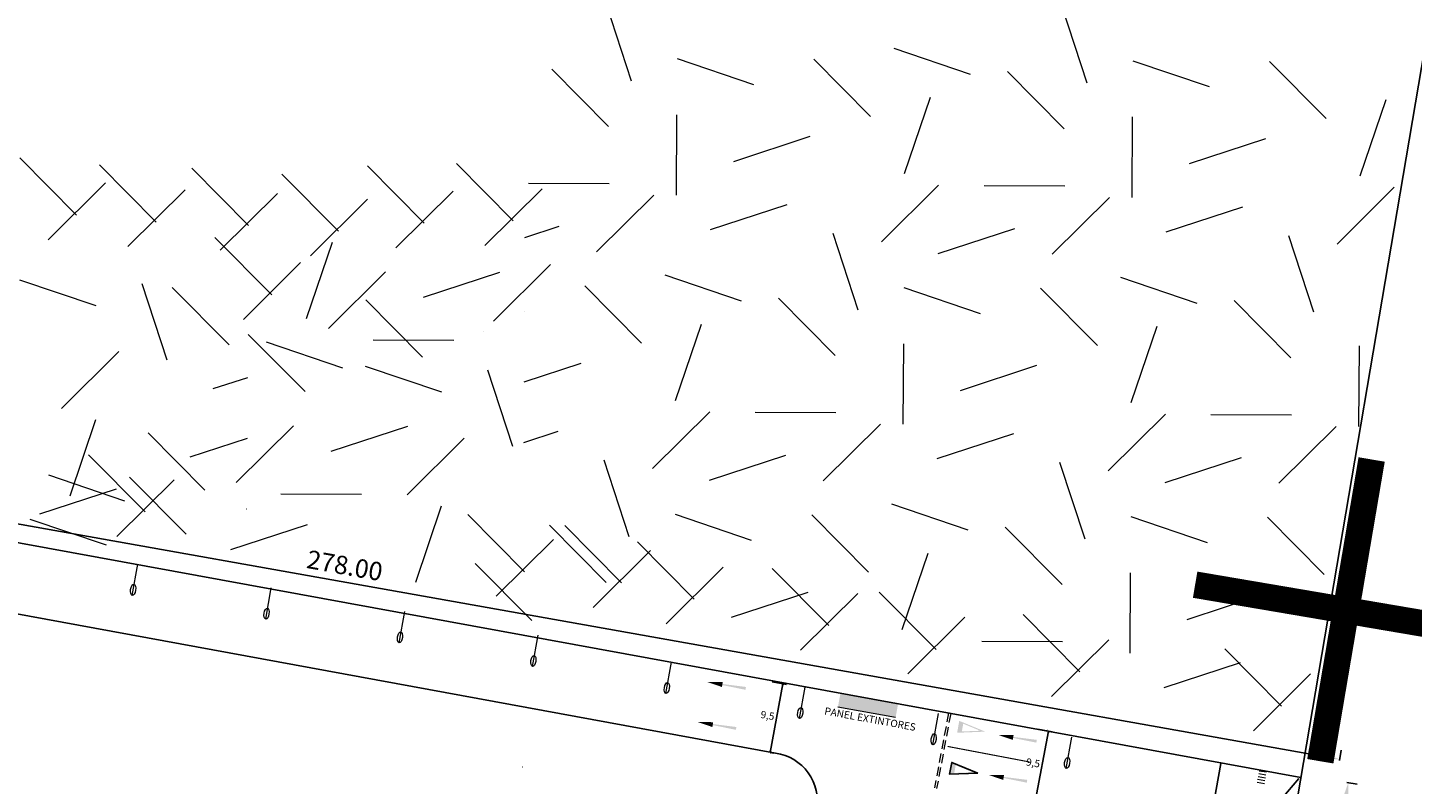
# Model space of a CAD drawing. Units: millimetres. Extents: x 1307919 to 3346574, y -7275870 to 1379262.
# Drawn here: x 1669667 to 1669856, y 690362 to 690465 of the extents above; entities that cross this region are included whole.
import ezdxf

# ---------------------------------------------------------------- set-up
doc = ezdxf.new("R2010")
doc.units = ezdxf.units.MM
doc.header["$LTSCALE"] = 5
doc.linetypes.add('CONTINUA', pattern=[0])
doc.linetypes.add('TRAZOS2', pattern=[0.375, 0.25, -0.125])
doc.layers.get('0').update_dxf_attribs({"color": 251})
for name, color, linetype, lineweight in [('Canal_Regadío', 240, 'Continuous', 15), ('fino', 253, 'Continuous', 15), ('L-0 Cotas Existente', 8, 'Continuous', 0), ('Pavimento', 73, 'Continuous', 13)]:
    doc.layers.add(name, color=color, linetype=linetype, lineweight=lineweight)
for name, color, linetype in [('demarcacion', 1, 'Continuous'), ('flechas rojas', 10, 'Continuous'), ('HF_0.20 (NEGRO)', 2, 'Continuous'), ('L_CRUZ', 1, 'Continuous'), ('Muebles', 9, 'Continuous'), ('TEXTO', 7, 'Continuous')]:
    doc.layers.add(name, color=color, linetype=linetype)
doc.styles.add('Eje Central Cotas', font='romans.shx', dxfattribs={"width": 0.9})
doc.styles.add('romans', font='romans.shx', dxfattribs={"width": 0.75})
doc.styles.get("Standard").update_dxf_attribs({"font": 'arial.ttf'})
doc.dimstyles.new('Escala 500 Eje Central', dxfattribs={"dimtxt": 1, "dimasz": 0.35, "dimexe": 0.5, "dimexo": 1, "dimgap": 0.3125, "dimtad": 3, "dimtih": 1, "dimtoh": 1, "dimdec": 1, "dimzin": 1, "dimtxsty": 'Eje Central Cotas', "dimblk": 'ARCHTICK', "dimcen": 0.75, "dimclrd": 5, "dimclre": 8, "dimclrt": 256, "dimadec": 1, "dimazin": 0, "dimtfac": 1, "dimtdec": 1, "dimtmove": 0, "dimatfit": 3, "dimldrblk": 'ARCHTICK', "dimfxl": 0, "dimarcsym": 0})
doc.dimstyles.new('ISO-25', dxfattribs={"dimtxt": 2.5, "dimasz": 2.5, "dimexe": 1.25, "dimexo": 0.625, "dimtad": 1, "dimtxsty": 'Standard', "dimcen": 2.5, "dimadec": 0, "dimazin": 0, "dimtfac": 1, "dimtmove": 0, "dimatfit": 3, "dimfxl": 0, "dimarcsym": 0})

# ---------------------------------------------------------------- blocks, each defined once
blk = doc.blocks.new('CRUZ')
at = {"layer": 'L_CRUZ', "const_width": 3.63}
for points in [[(0, 20.89), (0, -20.89)], [(-20.89, 0), (20.89, 0)]]:
    blk.add_lwpolyline(points, dxfattribs=at)
blk = doc.blocks.new('*D310')
at = {"color": 0, "lineweight": -2, "ltscale": 0.1, "transparency": 16777216}
for p, q in [((1669573.56, 690413.67), (1669573.81, 690415.08)), ((1669576.05, 690413.41), (1669843.55, 690365.77)), ((1669845.98, 690365.16), (1669846.23, 690366.56))]:
    blk.add_line(p, q, dxfattribs=at)
at = {"color": 0, "linetype": 'CONTINUA', "ltscale": 0.1, "transparency": 16777216}
for points in [[(1669576.13, 690413.82), (1669575.98, 690413), (1669573.59, 690413.85)], [(1669843.62, 690366.18), (1669843.47, 690365.36), (1669846.01, 690365.33)]]:
    blk.add_solid(points, dxfattribs=at)
at = {"layer": 'Defpoints', "color": 0, "linetype": 'CONTINUA', "ltscale": 0.1, "transparency": 16777216}
for p in [(1669573.37, 690412.62), (1669845.79, 690364.1, -0.12), (1669846.01, 690365.33)]:
    blk.add_point(p, dxfattribs=at)
at = {"color": 0, "linetype": 'CONTINUA', "ltscale": 0.1, "transparency": 16777216, "insert": (1669710.13, 690391.46), "char_height": 2.5, "attachment_point": 5, "rotation": 349.9016}
blk.add_mtext('278.00', dxfattribs=at)
blk = doc.blocks.new('_ARCHTICK')
at = {"color": 0, "linetype": 'ByBlock', "const_width": 0.15}
blk.add_lwpolyline([(-0.5, -0.5), (0.5, 0.5)], dxfattribs=at)
blk = doc.blocks.new('*D318')
at = {"layer": 'Defpoints', "color": 0, "transparency": 16777216}
for p in [(1669767.55, 690376.11), (1669770, 690375.65), (1669768.16, 690366.29)]:
    blk.add_point(p, dxfattribs=at)
at = {"layer": 'L-0 Cotas Existente', "color": 5, "lineweight": -2, "transparency": 16777216}
blk.add_line((1669768.24, 690366.27), (1669770, 690375.65), dxfattribs=at)
at = {"layer": 'L-0 Cotas Existente', "color": 8, "lineweight": -2, "transparency": 16777216}
for p, q in [((1669768.53, 690375.92), (1669770.5, 690375.55)), ((1669768.24, 690366.27), (1669768.73, 690366.18))]:
    blk.add_line(p, q, dxfattribs=at)
at = {"layer": 'L-0 Cotas Existente', "color": 5, "lineweight": -2, "transparency": 16777216, "xscale": 0.35, "yscale": 0.35, "zscale": 0.35}
for p, rotation in [((1669770, 690375.65), 79.35928422929699), ((1669768.24, 690366.27), 259.359284229297)]:
    blk.add_blockref('_ARCHTICK', p, dxfattribs=dict(at, rotation=rotation))
at = {"layer": 'L-0 Cotas Existente', "transparency": 16777216, "insert": (1669767.88, 690371.19), "char_height": 1, "attachment_point": 5, "rotation": 350.3452, "style": 'Eje Central Cotas'}
blk.add_mtext('9,5', dxfattribs=at)
blk = doc.blocks.new('*D321')
at = {"layer": 'Defpoints', "color": 0, "transparency": 16777216}
for p in [(1669803.81, 690369.63), (1669806.26, 690369.17), (1669804.42, 690359.81)]:
    blk.add_point(p, dxfattribs=at)
at = {"layer": 'L-0 Cotas Existente', "color": 5, "lineweight": -2, "transparency": 16777216}
blk.add_line((1669804.5, 690359.79), (1669806.26, 690369.17), dxfattribs=at)
at = {"layer": 'L-0 Cotas Existente', "color": 8, "lineweight": -2, "transparency": 16777216}
for p, q in [((1669804.79, 690369.44), (1669806.75, 690369.07)), ((1669804.5, 690359.79), (1669804.99, 690359.7))]:
    blk.add_line(p, q, dxfattribs=at)
at = {"layer": 'L-0 Cotas Existente', "color": 5, "lineweight": -2, "transparency": 16777216, "xscale": 0.35, "yscale": 0.35, "zscale": 0.35}
for p, rotation in [((1669806.26, 690369.17), 79.35928422929699), ((1669804.5, 690359.79), 259.359284229297)]:
    blk.add_blockref('_ARCHTICK', p, dxfattribs=dict(at, rotation=rotation))
at = {"layer": 'L-0 Cotas Existente', "transparency": 16777216, "insert": (1669804.13, 690364.71), "char_height": 1, "attachment_point": 5, "rotation": 350.3452, "style": 'Eje Central Cotas'}
blk.add_mtext('9,5', dxfattribs=at)
blk = doc.blocks.new('*D326')
at = {"color": 0, "lineweight": -2, "ltscale": 0.1, "transparency": 16777216}
for p, q in [((1669847, 690362.17), (1669848.41, 690361.93)), ((1669846.75, 690359.68), (1669808.22, 690134.13)), ((1669807.62, 690131.7), (1669809.03, 690131.46))]:
    blk.add_line(p, q, dxfattribs=at)
at = {"color": 0, "linetype": 'CONTINUA', "ltscale": 0.1, "transparency": 16777216}
for points in [[(1669846.34, 690359.75), (1669847.17, 690359.61), (1669847.18, 690362.14)], [(1669807.81, 690134.2), (1669808.63, 690134.06), (1669807.8, 690131.67)]]:
    blk.add_solid(points, dxfattribs=at)
at = {"layer": 'Defpoints', "color": 0, "linetype": 'CONTINUA', "ltscale": 0.1, "transparency": 16777216}
for p in [(1669840.95, 690363.21), (1669801.58, 690132.73, -0.12), (1669807.8, 690131.67)]:
    blk.add_point(p, dxfattribs=at)
at = {"color": 0, "linetype": 'CONTINUA', "ltscale": 0.1, "transparency": 16777216, "insert": (1669825.58, 690248.39), "char_height": 2.5, "attachment_point": 5, "rotation": 80.305}
blk.add_mtext('233,8', dxfattribs=at)

msp = doc.modelspace()

# ---------------------------------------------------------------- hatches: boundary and pattern name
at = {"layer": 'Canal_Regadío', "linetype": 'ByBlock'}
h = msp.add_hatch(color=5, dxfattribs=at)
h.set_gradient(color1=(8, 8, 247), one_color=1, tint=1)
h.paths.add_polyline_path([(1669785.383, 690371.026), (1669785.736, 690372.995), (1669777.861, 690374.405), (1669777.508, 690372.436)])
at = {"layer": 'demarcacion'}
h = msp.add_hatch(color=256, dxfattribs=at)
h.paths.add_polyline_path([(1669797.619, 690369.102), (1669793.782, 690368.948), (1669794.072, 690370.573)])
h.paths.add_polyline_path([(1669794.423, 690369.124), (1669794.612, 690370.186), (1669796.932, 690369.225)], flags=16)
h = msp.add_hatch(color=256, dxfattribs=at)
h.paths.add_polyline_path([(1669796.589, 690363.44), (1669792.752, 690363.286), (1669793.042, 690364.911)])
h.paths.add_polyline_path([(1669793.393, 690363.462), (1669793.582, 690364.524), (1669795.902, 690363.563)], flags=16)

# ---------------------------------------------------------------- linework, layer by layer
at = {"color": 3}
msp.add_line((1669776.709, 689986.257), (1669901.698, 690721.727), dxfattribs=at)
at = {"color": 2, "linetype": 'CONTINUA', "ltscale": 0.1}
msp.add_arc((1669768.057, 690359.579, -193.9), 6.663, 349.82293, 81.88918, dxfattribs=at)
at = {"layer": 'Canal_Regadío'}
for p, q in [((1669681.177, 690387.703), (1669681.941, 690391.974)), ((1669699.391, 690384.465), (1669700.156, 690388.737)), ((1669717.606, 690381.228), (1669718.371, 690385.499)), ((1669735.821, 690377.991), (1669736.585, 690382.262)), ((1669754.035, 690374.297), (1669754.8, 690378.568)), ((1669772.25, 690370.902), (1669773.014, 690375.173)), ((1669790.464, 690367.32), (1669791.229, 690371.591)), ((1669808.679, 690364.082), (1669809.443, 690368.354))]:
    msp.add_line(p, q, dxfattribs=at)
at = {"layer": 'Canal_Regadío', "color": 5, "linetype": 'ByBlock'}
msp.add_line((1669785.383, 690371.026, 100), (1669777.508, 690372.436, 100), dxfattribs=at)
at = {"layer": 'Canal_Regadío', "lineweight": 25}
msp.add_line((1669837.334, 690359.052), (1669840.429, 690362.721), dxfattribs=at)
at = {"layer": 'Canal_Regadío'}
for centre in [(1669681.291, 690388.454), (1669699.506, 690385.217), (1669717.72, 690381.98), (1669735.935, 690378.742), (1669754.149, 690375.049), (1669772.364, 690371.653), (1669790.579, 690368.071), (1669808.793, 690364.834)]:
    msp.add_ellipse(centre, major_axis=(0.114, 0.751), ratio=0.4449129, start_param=-1.5707963, end_param=4.712389, dxfattribs=at)
at = {"layer": 'demarcacion', "const_width": 0.15}
msp.add_lwpolyline([(1669803.65, 690364.967), (1669792.472, 690367.087)], dxfattribs=at)
at = {"layer": 'demarcacion'}
msp.add_lwpolyline([(1669796.589, 690363.44), (1669792.752, 690363.286), (1669793.042, 690364.911)], close=True, dxfattribs=at)
at = {"layer": 'fino', "color": 1, "linetype": 'TRAZOS2', "lineweight": 15}
for p, q in [((1669792.61, 690371.666), (1669790.69, 690361.422)), ((1669792.9, 690371.565), (1669790.98, 690361.322))]:
    msp.add_line(p, q, dxfattribs=at)
at = {"layer": 'flechas rojas'}
for points in [[(1669759.675, 690375.872), (1669761.788, 690375.856), (1669761.679, 690375.196), (1669761.722, 690375.457)], [(1669761.722, 690375.458), (1669761.746, 690375.601), (1669764.892, 690374.814), (1669764.955, 690375.2)], [(1669758.365, 690370.41), (1669760.478, 690370.394), (1669760.368, 690369.734), (1669760.411, 690369.996)], [(1669760.412, 690369.996), (1669760.436, 690370.139), (1669763.581, 690369.352), (1669763.645, 690369.738)], [(1669799.381, 690368.655), (1669801.493, 690368.64), (1669801.384, 690367.98), (1669801.427, 690368.241)], [(1669801.427, 690368.242), (1669801.451, 690368.385), (1669804.597, 690367.598), (1669804.66, 690367.983)], [(1669798.07, 690363.194), (1669800.183, 690363.178), (1669800.074, 690362.518), (1669800.117, 690362.779)], [(1669800.117, 690362.78), (1669800.141, 690362.923), (1669803.286, 690362.136), (1669803.35, 690362.522)]]:
    msp.add_solid(points, dxfattribs=at)
at = {"layer": 'HF_0.20 (NEGRO)'}
for p, q in [((1669840.704, 690362.822, -96.95), (1669572.519, 690411.939, -96.95)), ((1669768.997, 690366.175, -96.95), (1669619.935, 690393.516, -96.95)), ((1669767.205, 690020.484, -96.95), (1669829.798, 690364.768, -96.95))]:
    msp.add_line(p, q, dxfattribs=at)
at = {"layer": 'Muebles', "lineweight": 15}
for p, q in [((1669834.737, 690362.2, 16.816), (1669835.722, 690362.025, 16.816)), ((1669834.808, 690362.594, 16.816), (1669835.792, 690362.419, 16.816)), ((1669834.878, 690362.988, 16.816), (1669835.862, 690362.813, 16.816)), ((1669834.948, 690363.382, 16.816), (1669835.932, 690363.206, 16.816)), ((1669835.018, 690363.776, 16.816), (1669836.003, 690363.6, 16.816))]:
    msp.add_line(p, q, dxfattribs=at)
at = {"layer": 'Pavimento', "color": 252}
for p, q in [((1669749.331, 690457.893, 0.785), (1669745.904, 690468.342, 0.785)), ((1669811.541, 690457.592, 0.785), (1669808.114, 690468.042, 0.785)), ((1669785.124, 690462.386, 0.785), (1669795.54, 690458.857, 0.785)), ((1669755.567, 690460.973, 0.785), (1669765.983, 690457.445, 0.785)), ((1669774.23, 690460.883, 0.785), (1669781.969, 690453.069, 0.785)), ((1669817.777, 690460.672, 0.785), (1669828.193, 690457.144, 0.785)), ((1669836.44, 690460.582, 0.785), (1669844.179, 690452.768, 0.785)), ((1669738.452, 690459.5, 0.785), (1669746.191, 690451.687, 0.785)), ((1669800.662, 690459.2, 0.785), (1669808.4, 690451.386, 0.785)), ((1669786.597, 690445.27, 0.785), (1669790.125, 690455.686, 0.785)), ((1669848.807, 690444.97, 0.785), (1669852.335, 690455.386, 0.785)), ((1669755.477, 690442.31, 0.785), (1669755.53, 690453.307, 0.785)), ((1669817.687, 690442.009, 0.785), (1669817.74, 690453.007, 0.785)), ((1669763.276, 690446.938, 0.785), (1669773.725, 690450.365, 0.785)), ((1669825.486, 690446.638, 0.785), (1669835.935, 690450.065, 0.785)), ((1669673.56, 690439.597, 0.785), (1669665.822, 690447.411, 0.785)), ((1669684.439, 690438.652, 0.785), (1669676.701, 690446.466, 0.785)), ((1669697.053, 690438.179, 0.785), (1669689.314, 690445.993, 0.785)), ((1669721.019, 690438.494, 0.785), (1669713.28, 690446.308, 0.785)), ((1669733.159, 690438.809, 0.785), (1669725.42, 690446.623, 0.785)), ((1669669.704, 690436.249, 0.785), (1669677.518, 690443.988, 0.785)), ((1669709.351, 690437.391, 0.785), (1669701.612, 690445.205, 0.785)), ((1669735.266, 690443.963, 0.785), (1669746.263, 690443.91, 0.785)), ((1669783.441, 690435.954, 0.785), (1669791.255, 690443.692, 0.785)), ((1669797.476, 690443.662, 0.785), (1669808.473, 690443.609, 0.785)), ((1669680.583, 690435.303, 0.785), (1669688.397, 690443.042, 0.785)), ((1669693.197, 690434.831, 0.785), (1669701.011, 690442.569, 0.785)), ((1669705.495, 690434.043, 0.785), (1669713.309, 690441.781, 0.785)), ((1669717.162, 690435.146, 0.785), (1669724.976, 690442.884, 0.785)), ((1669729.303, 690435.461, 0.785), (1669737.117, 690443.2, 0.785)), ((1669744.553, 690434.586, 0.785), (1669752.366, 690442.325, 0.785)), ((1669806.763, 690434.286, 0.785), (1669814.576, 690442.025, 0.785)), ((1669845.651, 690435.653, 0.785), (1669853.465, 690443.392, 0.785)), ((1669760.12, 690437.622, 0.785), (1669770.57, 690441.049, 0.785)), ((1669822.33, 690437.321, 0.785), (1669832.78, 690440.748, 0.785)), ((1669734.753, 690436.548, 0.785), (1669739.45, 690438.089, 0.785)), ((1669791.21, 690434.361, 0.785), (1669801.66, 690437.788, 0.785)), ((1669700.206, 690428.723, 0.785), (1669692.468, 690436.537, 0.785)), ((1669780.286, 690426.637, 0.785), (1669776.859, 690437.087, 0.785)), ((1669842.496, 690426.337, 0.785), (1669839.068, 690436.787, 0.785)), ((1669708.447, 690435.843, 0.785), (1669704.919, 690425.426, 0.785)), ((1669696.35, 690425.375, 0.785), (1669704.164, 690433.114, 0.785)), ((1669738.284, 690432.876, 0.785), (1669730.47, 690425.137, 0.785)), ((1669676.241, 690427.202, 0.785), (1669665.825, 690430.73, 0.785)), ((1669682.477, 690430.282, 0.785), (1669685.904, 690419.832, 0.785)), ((1669715.767, 690431.853, 0.785), (1669707.954, 690424.114, 0.785)), ((1669731.32, 690431.778, 0.785), (1669720.87, 690428.351, 0.785)), ((1669753.869, 690431.431, 0.785), (1669764.285, 690427.903, 0.785)), ((1669816.079, 690431.13, 0.785), (1669826.495, 690427.602, 0.785)), ((1669694.383, 690421.913, 0.785), (1669686.644, 690429.727, 0.785)), ((1669742.975, 690429.928, 0.785), (1669750.714, 690422.114, 0.785)), ((1669786.522, 690429.718, 0.785), (1669796.938, 690426.19, 0.785)), ((1669805.185, 690429.628, 0.785), (1669812.923, 690421.814, 0.785)), ((1669720.814, 690420.23, 0.785), (1669713.076, 690428.044, 0.785)), ((1669734.704, 690426.498, 0.785), (1669734.728, 690426.49, 0.785)), ((1669769.407, 690428.245, 0.785), (1669777.145, 690420.431, 0.785)), ((1669831.616, 690427.945, 0.785), (1669839.355, 690420.131, 0.785)), ((1669755.342, 690414.316, 0.785), (1669758.87, 690424.732, 0.785)), ((1669704.759, 690415.505, 0.785), (1669697.02, 690423.319, 0.785)), ((1669729.085, 690423.66, 0.785), (1669729.061, 690423.668, 0.785)), ((1669817.552, 690414.015, 0.785), (1669821.08, 690424.431, 0.785)), ((1669679.321, 690420.966, 0.785), (1669671.507, 690413.227, 0.785)), ((1669709.92, 690418.727, 0.785), (1669699.504, 690422.255, 0.785)), ((1669725.054, 690422.476, 0.785), (1669714.057, 690422.53, 0.785)), ((1669786.432, 690411.055, 0.785), (1669786.485, 690422.052, 0.785)), ((1669848.642, 690410.754, 0.785), (1669848.695, 690421.752, 0.785)), ((1669723.422, 690415.415, 0.785), (1669713.006, 690418.943, 0.785)), ((1669734.657, 690416.848, 0.785), (1669742.47, 690419.411, 0.785)), ((1669794.23, 690415.683, 0.785), (1669804.68, 690419.11, 0.785)), ((1669696.89, 690417.411, 0.785), (1669692.193, 690415.871, 0.785)), ((1669729.658, 690418.496, 0.785), (1669733.085, 690408.046, 0.785)), ((1669676.166, 690411.649, 0.785), (1669672.638, 690401.233, 0.785)), ((1669752.186, 690404.999, 0.785), (1669760, 690412.738, 0.785)), ((1669766.221, 690412.708, 0.785), (1669777.218, 690412.655, 0.785)), ((1669814.396, 690404.699, 0.785), (1669822.21, 690412.437, 0.785)), ((1669828.431, 690412.407, 0.785), (1669839.428, 690412.354, 0.785)), ((1669691.076, 690402.076, 0.785), (1669683.337, 690409.89, 0.785)), ((1669703.181, 690410.847, 0.785), (1669695.367, 690403.109, 0.785)), ((1669718.733, 690410.772, 0.785), (1669708.284, 690407.345, 0.785)), ((1669734.617, 690408.554, 0.785), (1669739.315, 690410.094, 0.785)), ((1669775.507, 690403.331, 0.785), (1669783.321, 690411.07, 0.785)), ((1669791.075, 690406.367, 0.785), (1669801.525, 690409.794, 0.785)), ((1669837.717, 690403.031, 0.785), (1669845.531, 690410.769, 0.785)), ((1669696.85, 690409.116, 0.785), (1669689.037, 690406.554, 0.785)), ((1669726.502, 690409.179, 0.785), (1669718.688, 690401.441, 0.785)), ((1669682.928, 690399.086, 0.785), (1669675.189, 690406.899, 0.785)), ((1669749.031, 690395.683, 0.785), (1669745.603, 690406.132, 0.785)), ((1669759.955, 690403.406, 0.785), (1669770.405, 690406.834, 0.785)), ((1669811.24, 690395.382, 0.785), (1669807.813, 690405.832, 0.785)), ((1669822.165, 690403.106, 0.785), (1669832.614, 690406.533, 0.785)), ((1669680.182, 690400.574, 0.785), (1669669.765, 690404.102, 0.785)), ((1669688.533, 690396.037, 0.785), (1669680.794, 690403.85, 0.785)), ((1669668.557, 690398.818, 0.785), (1669679.006, 690402.245, 0.785)), ((1669679.072, 690395.737, 0.785), (1669686.885, 690403.476, 0.785)), ((1669712.467, 690401.471, 0.785), (1669701.47, 690401.524, 0.785)), ((1669784.824, 690400.176, 0.785), (1669795.24, 690396.648, 0.785)), ((1669696.803, 690399.466, 0.785), (1669696.779, 690399.475, 0.785)), ((1669723.347, 690399.863, 0.785), (1669719.819, 690389.447, 0.785)), ((1669734.702, 690390.926, 0.785), (1669726.963, 690398.74, 0.785)), ((1669755.267, 690398.763, 0.785), (1669765.683, 690395.235, 0.785)), ((1669773.93, 690398.673, 0.785), (1669781.668, 690390.859, 0.785)), ((1669817.476, 690398.463, 0.785), (1669827.893, 690394.935, 0.785)), ((1669836.139, 690398.372, 0.785), (1669843.878, 690390.559, 0.785)), ((1669677.638, 690394.534, 0.785), (1669667.222, 690398.062, 0.785)), ((1669705.051, 690397.343, 0.785), (1669694.601, 690393.916, 0.785)), ((1669738.151, 690397.291, 0.785), (1669745.89, 690389.477, 0.785)), ((1669747.965, 690389.416, 0.785), (1669740.226, 690397.23, 0.785)), ((1669800.361, 690396.99, 0.785), (1669808.1, 690389.176, 0.785)), ((1669730.846, 690387.578, 0.785), (1669738.659, 690395.317, 0.785)), ((1669757.896, 690387.18, 0.785), (1669750.157, 690394.994, 0.785)), ((1669744.109, 690386.068, 0.785), (1669751.923, 690393.806, 0.785)), ((1669786.296, 690383.06, 0.785), (1669789.824, 690393.477, 0.785)), ((1669735.713, 690384.25, 0.785), (1669727.975, 690392.064, 0.785)), ((1669754.04, 690383.832, 0.785), (1669761.853, 690391.571, 0.785)), ((1669776.254, 690383.572, 0.785), (1669768.516, 690391.386, 0.785)), ((1669817.386, 690379.8, 0.785), (1669817.439, 690390.797, 0.785)), ((1669762.975, 690384.728, 0.785), (1669773.425, 690388.156, 0.785)), ((1669772.398, 690380.224, 0.785), (1669780.212, 690387.963, 0.785)), ((1669790.898, 690380.335, 0.785), (1669783.159, 690388.149, 0.785)), ((1669825.185, 690384.428, 0.785), (1669835.635, 690387.855, 0.785)), ((1669810.534, 690377.255, 0.785), (1669802.795, 690385.069, 0.785)), ((1669787.042, 690376.987, 0.785), (1669794.856, 690384.726, 0.785)), ((1669797.176, 690381.453, 0.785), (1669808.173, 690381.399, 0.785)), ((1669806.678, 690373.907, 0.785), (1669814.491, 690381.645, 0.785)), ((1669838.085, 690372.583, 0.785), (1669830.346, 690380.397, 0.785)), ((1669822.029, 690375.111, 0.785), (1669832.479, 690378.539, 0.785)), ((1669834.228, 690369.234, 0.785), (1669842.042, 690376.973, 0.785)), ((1669734.403, 690364.289, 0.785), (1669734.427, 690364.28, 0.785))]:
    msp.add_line(p, q, dxfattribs=at)

# ---------------------------------------------------------------- block references
at = {"layer": 'L_CRUZ', "rotation": 260.3442138518025}
msp.add_blockref('CRUZ', (1669846.866, 690385.655), dxfattribs=at)

# ---------------------------------------------------------------- texts
at = {"layer": 'TEXTO', "lineweight": 15, "style": 'romans'}
msp.add_text('PANEL EXTINTORES', height=1, rotation=349.65566, dxfattribs=at).set_placement((1669775.605, 690371.465, -100))

# ---------------------------------------------------------------- dimensions: what is measured, and where the dimension line sits
at = {"color": 0, "linetype": 'CONTINUA', "ltscale": 0.1}
dim = msp.add_aligned_dim(p1=(1669573.374, 690412.618), p2=(1669845.788, 690364.102, -0.123), distance=1.25, text='278.00', dimstyle='ISO-25', override={"dimfxl": 0.18, "dimfxlon": 1}, dxfattribs=at)
dim.commit()
dim.dimension.update_dxf_attribs({"geometry": '*D310', "text_midpoint": (1669710.134, 690391.462)})
dim = msp.add_linear_dim(base=(1669807.801, 690131.669), p1=(1669840.953, 690363.207), p2=(1669801.578, 690132.732, -0.123), angle=260.30498, dimstyle='ISO-25', override={"dimdec": 1, "dimfxl": 0.18, "dimfxlon": 1}, dxfattribs=at)
dim.commit()
dim.dimension.update_dxf_attribs({"geometry": '*D326', "text_midpoint": (1669827.681, 690248.032), "dimtype": 161})
at = {"layer": 'L-0 Cotas Existente'}
for base, p1, p2, picture, middle in [((1669770.005, 690375.646), (1669768.162, 690366.288), (1669767.549, 690376.107), '*D318', (1669767.875, 690371.194)), ((1669806.262, 690369.166), (1669804.419, 690359.808), (1669803.806, 690369.627), '*D321', (1669804.132, 690364.714))]:
    dim = msp.add_linear_dim(base=base, p1=p1, p2=p2, angle=259.35928, dimstyle='Escala 500 Eje Central', override={"dimtmove": 1}, dxfattribs=at)
    dim.commit()
    dim.dimension.update_dxf_attribs({"geometry": picture, "text_midpoint": middle})

doc.saveas('drawing.dxf')
